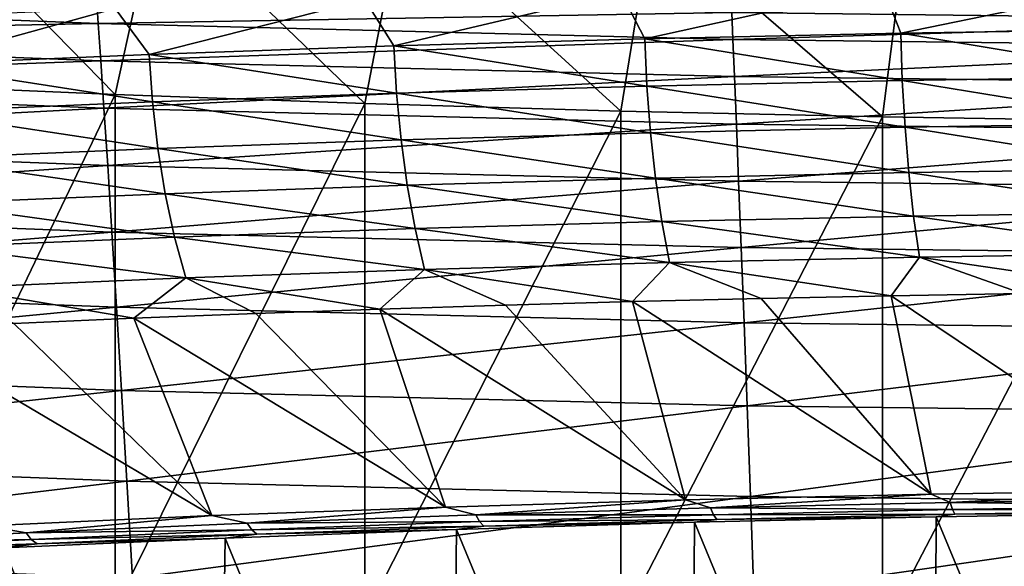
# Model space of a CAD drawing. Units: millimetres. Extents: x -23 to 23, y 0 to 193.
# Drawn here: x -4 to -2, y 109 to 110 of the extents above; entities that cross this region are included whole.
import ezdxf

# ---------------------------------------------------------------- set-up
doc = ezdxf.new("R2010")
doc.units = ezdxf.units.MM
doc.header["$LTSCALE"] = 81.481481
for name, color, linetype in [('1', 7, 'CONTINUOUS'), ('10', 7, 'CONTINUOUS'), ('38', 7, 'CONTINUOUS'), ('39', 7, 'CONTINUOUS'), ('40', 7, 'CONTINUOUS'), ('41', 7, 'CONTINUOUS'), ('42', 7, 'CONTINUOUS'), ('43', 7, 'CONTINUOUS')]:
    doc.layers.add(name, color=color, linetype=linetype)

msp = doc.modelspace()

# ---------------------------------------------------------------- linework, layer by layer
at = {"layer": '1', "linetype": 'Continuous'}
for points in [[(-16.5, 157.5, -17.5), (16.5, 157.5, -17.5), (16.5, 5, -17.5), (-16.5, 157.5, -17.5)], [(-16.5, 5, -17.5), (-16.5, 157.5, -17.5), (16.5, 5, -17.5), (-16.5, 5, -17.5)]]:
    msp.add_3dface(points, dxfattribs=at)
at = {"layer": '10', "linetype": 'Continuous'}
for points in [[(-3.7458, 109.9447, 19.6825), (-3.7502, 110.008, 19.9526), (-5.2403, 110.0032, 19.6825), (-3.7458, 109.9447, 19.6825)], [(-3.7458, 109.9447, 19.6825), (-5.2403, 110.0032, 19.6825), (-5.232, 109.9149, 19.4194), (-3.7458, 109.9447, 19.6825)], [(-2.2516, 109.9702, 19.9526), (-3.7502, 110.008, 19.9526), (-3.7458, 109.9447, 19.6825), (-2.2516, 109.9702, 19.9526)], [(-0.751, 109.9519, 19.9526), (-0.7516, 109.9898, 20.2273), (-2.2516, 109.9702, 19.9526), (-0.751, 109.9519, 19.9526)], [(-2.249, 109.9069, 19.6825), (-2.2516, 109.9702, 19.9526), (-3.7458, 109.9447, 19.6825), (-2.249, 109.9069, 19.6825)], [(-0.751, 109.9519, 19.9526), (-2.2516, 109.9702, 19.9526), (-2.249, 109.9069, 19.6825), (-0.751, 109.9519, 19.9526)], [(-0.7501, 109.8887, 19.6825), (-0.751, 109.9519, 19.9526), (-2.249, 109.9069, 19.6825), (-0.7501, 109.8887, 19.6825)], [(-3.7398, 109.8566, 19.4194), (-3.7458, 109.9447, 19.6825), (-5.232, 109.9149, 19.4194), (-3.7398, 109.8566, 19.4194)], [(-2.249, 109.9069, 19.6825), (-3.7458, 109.9447, 19.6825), (-3.7398, 109.8566, 19.4194), (-2.249, 109.9069, 19.6825)], [(-3.7398, 109.8566, 19.4194), (-5.232, 109.9149, 19.4194), (-5.2218, 109.8025, 19.1655), (-3.7398, 109.8566, 19.4194)], [(-2.2453, 109.819, 19.4194), (-2.249, 109.9069, 19.6825), (-3.7398, 109.8566, 19.4194), (-2.2453, 109.819, 19.4194)], [(-0.7501, 109.8887, 19.6825), (-2.249, 109.9069, 19.6825), (-2.2453, 109.819, 19.4194), (-0.7501, 109.8887, 19.6825)], [(-0.7488, 109.8008, 19.4194), (-0.7501, 109.8887, 19.6825), (-2.2453, 109.819, 19.4194), (-0.7488, 109.8008, 19.4194)], [(-3.7323, 109.7445, 19.1655), (-3.7398, 109.8566, 19.4194), (-5.2218, 109.8025, 19.1655), (-3.7323, 109.7445, 19.1655)], [(-2.2453, 109.819, 19.4194), (-3.7398, 109.8566, 19.4194), (-3.7323, 109.7445, 19.1655), (-2.2453, 109.819, 19.4194)], [(-2.2407, 109.7071, 19.1655), (-2.2453, 109.819, 19.4194), (-3.7323, 109.7445, 19.1655), (-2.2407, 109.7071, 19.1655)], [(-0.7488, 109.8008, 19.4194), (-2.2453, 109.819, 19.4194), (-2.2407, 109.7071, 19.1655), (-0.7488, 109.8008, 19.4194)], [(-3.7323, 109.7445, 19.1655), (-5.2218, 109.8025, 19.1655), (-5.2097, 109.6671, 18.9231), (-3.7323, 109.7445, 19.1655)], [(-0.7473, 109.6891, 19.1655), (-0.7488, 109.8008, 19.4194), (-2.2407, 109.7071, 19.1655), (-0.7473, 109.6891, 19.1655)], [(-3.7235, 109.6094, 18.9231), (-3.7323, 109.7445, 19.1655), (-5.2097, 109.6671, 18.9231), (-3.7235, 109.6094, 18.9231)], [(-2.2407, 109.7071, 19.1655), (-3.7323, 109.7445, 19.1655), (-3.7235, 109.6094, 18.9231), (-2.2407, 109.7071, 19.1655)], [(-2.2354, 109.5723, 18.9231), (-2.2407, 109.7071, 19.1655), (-3.7235, 109.6094, 18.9231), (-2.2354, 109.5723, 18.9231)], [(-0.7473, 109.6891, 19.1655), (-2.2407, 109.7071, 19.1655), (-2.2354, 109.5723, 18.9231), (-0.7473, 109.6891, 19.1655)], [(-0.7455, 109.5543, 18.9231), (-0.7473, 109.6891, 19.1655), (-2.2354, 109.5723, 18.9231), (-0.7455, 109.5543, 18.9231)], [(-3.7235, 109.6094, 18.9231), (-5.2097, 109.6671, 18.9231), (-5.1959, 109.5097, 18.6941), (-3.7235, 109.6094, 18.9231)], [(-3.7136, 109.4525, 18.6941), (-3.7235, 109.6094, 18.9231), (-5.1959, 109.5097, 18.6941), (-3.7136, 109.4525, 18.6941)], [(-2.2354, 109.5723, 18.9231), (-3.7235, 109.6094, 18.9231), (-3.7136, 109.4525, 18.6941), (-2.2354, 109.5723, 18.9231)], [(-2.2293, 109.4156, 18.6941), (-2.2354, 109.5723, 18.9231), (-3.7136, 109.4525, 18.6941), (-2.2293, 109.4156, 18.6941)], [(-0.7455, 109.5543, 18.9231), (-2.2354, 109.5723, 18.9231), (-2.2293, 109.4156, 18.6941), (-0.7455, 109.5543, 18.9231)], [(-0.7435, 109.3977, 18.6941), (-0.7455, 109.5543, 18.9231), (-2.2293, 109.4156, 18.6941), (-0.7435, 109.3977, 18.6941)], [(-3.7136, 109.4525, 18.6941), (-5.1959, 109.5097, 18.6941), (-5.1808, 109.3318, 18.4806), (-3.7136, 109.4525, 18.6941)], [(-3.7025, 109.275, 18.4806), (-3.7136, 109.4525, 18.6941), (-5.1808, 109.3318, 18.4806), (-3.7025, 109.275, 18.4806)], [(-2.2293, 109.4156, 18.6941), (-3.7136, 109.4525, 18.6941), (-3.7025, 109.275, 18.4806), (-2.2293, 109.4156, 18.6941)], [(-2.2226, 109.2384, 18.4806), (-2.2293, 109.4156, 18.6941), (-3.7025, 109.275, 18.4806), (-2.2226, 109.2384, 18.4806)], [(-0.7435, 109.3977, 18.6941), (-2.2293, 109.4156, 18.6941), (-2.2226, 109.2384, 18.4806), (-0.7435, 109.3977, 18.6941)], [(-0.7412, 109.2207, 18.4806), (-0.7435, 109.3977, 18.6941), (-2.2226, 109.2384, 18.4806), (-0.7412, 109.2207, 18.4806)], [(-3.7025, 109.275, 18.4806), (-5.1808, 109.3318, 18.4806), (-5.1645, 109.1349, 18.2843), (-3.7025, 109.275, 18.4806)], [(-3.6906, 109.0786, 18.2843), (-3.7025, 109.275, 18.4806), (-5.1645, 109.1349, 18.2843), (-3.6906, 109.0786, 18.2843)], [(-2.2226, 109.2384, 18.4806), (-3.7025, 109.275, 18.4806), (-3.6906, 109.0786, 18.2843), (-2.2226, 109.2384, 18.4806)], [(-2.2153, 109.0422, 18.2843), (-2.2226, 109.2384, 18.4806), (-3.6906, 109.0786, 18.2843), (-2.2153, 109.0422, 18.2843)], [(-0.7412, 109.2207, 18.4806), (-2.2226, 109.2384, 18.4806), (-2.2153, 109.0422, 18.2843), (-0.7412, 109.2207, 18.4806)], [(-0.7387, 109.0247, 18.2843), (-0.7412, 109.2207, 18.4806), (-2.2153, 109.0422, 18.2843), (-0.7387, 109.0247, 18.2843)], [(-3.6906, 109.0786, 18.2843), (-5.1645, 109.1349, 18.2843), (-5.1472, 108.9206, 18.107), (-3.6906, 109.0786, 18.2843)], [(-3.6781, 108.8648, 18.107), (-3.6906, 109.0786, 18.2843), (-5.1472, 108.9206, 18.107), (-3.6781, 108.8648, 18.107)], [(-2.2153, 109.0422, 18.2843), (-3.6906, 109.0786, 18.2843), (-3.6781, 108.8648, 18.107), (-2.2153, 109.0422, 18.2843)], [(-2.2076, 108.8288, 18.107), (-2.2153, 109.0422, 18.2843), (-3.6781, 108.8648, 18.107), (-2.2076, 108.8288, 18.107)], [(-0.7387, 109.0247, 18.2843), (-2.2153, 109.0422, 18.2843), (-2.2076, 108.8288, 18.107), (-0.7387, 109.0247, 18.2843)], [(-0.7361, 108.8114, 18.107), (-0.7387, 109.0247, 18.2843), (-2.2076, 108.8288, 18.107), (-0.7361, 108.8114, 18.107)], [(-3.6781, 108.8648, 18.107), (-5.1472, 108.9206, 18.107), (-5.1293, 108.6908, 17.9501), (-3.6781, 108.8648, 18.107)], [(-3.665, 108.6355, 17.9501), (-3.6781, 108.8648, 18.107), (-5.1293, 108.6908, 17.9501), (-3.665, 108.6355, 17.9501)], [(-2.2076, 108.8288, 18.107), (-3.6781, 108.8648, 18.107), (-3.665, 108.6355, 17.9501), (-2.2076, 108.8288, 18.107)], [(-2.1996, 108.5998, 17.9501), (-2.2076, 108.8288, 18.107), (-3.665, 108.6355, 17.9501), (-2.1996, 108.5998, 17.9501)], [(-0.7361, 108.8114, 18.107), (-2.2076, 108.8288, 18.107), (-2.1996, 108.5998, 17.9501), (-0.7361, 108.8114, 18.107)], [(-0.7334, 108.5826, 17.9501), (-0.7361, 108.8114, 18.107), (-2.1996, 108.5998, 17.9501), (-0.7334, 108.5826, 17.9501)], [(-3.665, 108.6355, 17.9501), (-5.1293, 108.6908, 17.9501), (-5.1109, 108.4474, 17.815), (-3.665, 108.6355, 17.9501)]]:
    msp.add_3dface(points, dxfattribs=at)
at = {"layer": '38', "linetype": 'Continuous'}
for points in [[(-1.8758, 109.3021, 123.3122), (-2.1821, 109.2957, 123.2384), (-1.7816, 108.8337, 122.9288), (-1.8758, 109.3021, 123.3122)], [(-1.567, 109.3076, 123.3749), (-1.8758, 109.3021, 123.3122), (-1.193, 108.8432, 123.0371), (-1.567, 109.3076, 123.3749)], [(-1.193, 108.8432, 123.0371), (-1.8758, 109.3021, 123.3122), (-1.7816, 108.8337, 122.9288), (-1.193, 108.8432, 123.0371)], [(-2.7855, 109.2798, 123.0575), (-3.0819, 109.2705, 122.9508), (-2.3607, 108.8205, 122.778), (-2.7855, 109.2798, 123.0575)], [(-2.4855, 109.2882, 123.1535), (-2.7855, 109.2798, 123.0575), (-2.3607, 108.8205, 122.778), (-2.4855, 109.2882, 123.1535)], [(-2.1821, 109.2957, 123.2384), (-2.4855, 109.2882, 123.1535), (-1.7816, 108.8337, 122.9288), (-2.1821, 109.2957, 123.2384)], [(-1.7816, 108.8337, 122.9288), (-2.4855, 109.2882, 123.1535), (-2.3607, 108.8205, 122.778), (-1.7816, 108.8337, 122.9288)], [(-3.3741, 109.2602, 122.8333), (-3.6618, 109.249, 122.7053), (-2.9271, 108.8037, 122.5855), (-3.3741, 109.2602, 122.8333)], [(-3.0819, 109.2705, 122.9508), (-3.3741, 109.2602, 122.8333), (-2.9271, 108.8037, 122.5855), (-3.0819, 109.2705, 122.9508)], [(-2.3607, 108.8205, 122.778), (-3.0819, 109.2705, 122.9508), (-2.9271, 108.8037, 122.5855), (-2.3607, 108.8205, 122.778)], [(-3.9447, 109.2369, 122.5668), (-4.2223, 109.2239, 122.4182), (-3.478, 108.7833, 122.3523), (-3.9447, 109.2369, 122.5668)], [(-3.6618, 109.249, 122.7053), (-3.9447, 109.2369, 122.5668), (-3.478, 108.7833, 122.3523), (-3.6618, 109.249, 122.7053)], [(-2.9271, 108.8037, 122.5855), (-3.6618, 109.249, 122.7053), (-3.478, 108.7833, 122.3523), (-2.9271, 108.8037, 122.5855)], [(-3.478, 108.7833, 122.3523), (-4.2223, 109.2239, 122.4182), (-4.0103, 108.7594, 122.0797), (-3.478, 108.7833, 122.3523)]]:
    msp.add_3dface(points, dxfattribs=at)
at = {"layer": '39', "linetype": 'Continuous'}
for points in [[(-1.8961, 110.0323, 123.5449), (-2.5131, 110.0186, 123.3881), (-2.457, 109.9084, 123.4075), (-1.8961, 110.0323, 123.5449)], [(-1.8533, 109.9215, 123.5575), (-1.8961, 110.0323, 123.5449), (-2.457, 109.9084, 123.4075), (-1.8533, 109.9215, 123.5575)], [(-1.2694, 110.0421, 123.6576), (-1.8961, 110.0323, 123.5449), (-1.8533, 109.9215, 123.5575), (-1.2694, 110.0421, 123.6576)], [(-1.2406, 109.931, 123.6651), (-1.2694, 110.0421, 123.6576), (-1.8533, 109.9215, 123.5575), (-1.2406, 109.931, 123.6651)], [(-3.1172, 110.001, 123.1877), (-3.7055, 109.9798, 122.945), (-3.6256, 109.8714, 122.9838), (-3.1172, 110.001, 123.1877)], [(-3.0487, 109.8917, 123.216), (-3.1172, 110.001, 123.1877), (-3.6256, 109.8714, 122.9838), (-3.0487, 109.8917, 123.216)], [(-2.5131, 110.0186, 123.3881), (-3.1172, 110.001, 123.1877), (-3.0487, 109.8917, 123.216), (-2.5131, 110.0186, 123.3881)], [(-2.457, 109.9084, 123.4075), (-2.5131, 110.0186, 123.3881), (-3.0487, 109.8917, 123.216), (-2.457, 109.9084, 123.4075)], [(-3.7055, 109.9798, 122.945), (-4.2749, 109.955, 122.6611), (-4.1848, 109.8476, 122.7121), (-3.7055, 109.9798, 122.945)], [(-3.6256, 109.8714, 122.9838), (-3.7055, 109.9798, 122.945), (-4.1848, 109.8476, 122.7121), (-3.6256, 109.8714, 122.9838)], [(-1.2406, 109.931, 123.6651), (-1.8533, 109.9215, 123.5575), (-1.2379, 109.8191, 123.6562), (-1.2406, 109.931, 123.6651)], [(-2.457, 109.9084, 123.4075), (-3.0487, 109.8917, 123.216), (-2.4518, 109.7966, 123.3992), (-2.457, 109.9084, 123.4075)], [(-1.8533, 109.9215, 123.5575), (-2.457, 109.9084, 123.4075), (-1.8494, 109.8097, 123.5488), (-1.8533, 109.9215, 123.5575)], [(-1.8494, 109.8097, 123.5488), (-2.457, 109.9084, 123.4075), (-2.4518, 109.7966, 123.3992), (-1.8494, 109.8097, 123.5488)], [(-1.2379, 109.8191, 123.6562), (-1.8533, 109.9215, 123.5575), (-1.8494, 109.8097, 123.5488), (-1.2379, 109.8191, 123.6562)], [(-3.0487, 109.8917, 123.216), (-3.6256, 109.8714, 122.9838), (-3.0423, 109.7799, 123.2081), (-3.0487, 109.8917, 123.216)], [(-2.4518, 109.7966, 123.3992), (-3.0487, 109.8917, 123.216), (-3.0423, 109.7799, 123.2081), (-2.4518, 109.7966, 123.3992)], [(-3.6256, 109.8714, 122.9838), (-4.1848, 109.8476, 122.7121), (-3.6179, 109.7596, 122.9764), (-3.6256, 109.8714, 122.9838)], [(-3.0423, 109.7799, 123.2081), (-3.6256, 109.8714, 122.9838), (-3.6179, 109.7596, 122.9764), (-3.0423, 109.7799, 123.2081)], [(-3.6179, 109.7596, 122.9764), (-4.1848, 109.8476, 122.7121), (-4.176, 109.7359, 122.7053), (-3.6179, 109.7596, 122.9764)], [(-1.2379, 109.8191, 123.6562), (-1.8494, 109.8097, 123.5488), (-1.2336, 109.7089, 123.635), (-1.2379, 109.8191, 123.6562)], [(-2.4518, 109.7966, 123.3992), (-3.0423, 109.7799, 123.2081), (-2.4432, 109.6865, 123.3789), (-2.4518, 109.7966, 123.3992)], [(-1.8494, 109.8097, 123.5488), (-2.4518, 109.7966, 123.3992), (-1.8429, 109.6996, 123.528), (-1.8494, 109.8097, 123.5488)], [(-1.8429, 109.6996, 123.528), (-2.4518, 109.7966, 123.3992), (-2.4432, 109.6865, 123.3789), (-1.8429, 109.6996, 123.528)], [(-1.2336, 109.7089, 123.635), (-1.8494, 109.8097, 123.5488), (-1.8429, 109.6996, 123.528), (-1.2336, 109.7089, 123.635)], [(-3.0423, 109.7799, 123.2081), (-3.6179, 109.7596, 122.9764), (-3.0317, 109.6699, 123.1884), (-3.0423, 109.7799, 123.2081)], [(-2.4432, 109.6865, 123.3789), (-3.0423, 109.7799, 123.2081), (-3.0317, 109.6699, 123.1884), (-2.4432, 109.6865, 123.3789)], [(-3.6179, 109.7596, 122.9764), (-4.176, 109.7359, 122.7053), (-3.6053, 109.6497, 122.9576), (-3.6179, 109.7596, 122.9764)], [(-3.0317, 109.6699, 123.1884), (-3.6179, 109.7596, 122.9764), (-3.6053, 109.6497, 122.9576), (-3.0317, 109.6699, 123.1884)], [(-3.6053, 109.6497, 122.9576), (-4.176, 109.7359, 122.7053), (-4.1614, 109.626, 122.6874), (-3.6053, 109.6497, 122.9576)], [(-1.8429, 109.6996, 123.528), (-2.4432, 109.6865, 123.3789), (-1.834, 109.5926, 123.4952), (-1.8429, 109.6996, 123.528)], [(-1.2336, 109.7089, 123.635), (-1.8429, 109.6996, 123.528), (-1.2277, 109.6019, 123.6017), (-1.2336, 109.7089, 123.635)], [(-1.2277, 109.6019, 123.6017), (-1.8429, 109.6996, 123.528), (-1.834, 109.5926, 123.4952), (-1.2277, 109.6019, 123.6017)], [(-2.4432, 109.6865, 123.3789), (-3.0317, 109.6699, 123.1884), (-2.4314, 109.5796, 123.3468), (-2.4432, 109.6865, 123.3789)], [(-1.834, 109.5926, 123.4952), (-2.4432, 109.6865, 123.3789), (-2.4314, 109.5796, 123.3468), (-1.834, 109.5926, 123.4952)], [(-3.6053, 109.6497, 122.9576), (-4.1614, 109.626, 122.6874), (-3.5879, 109.5429, 122.9275), (-3.6053, 109.6497, 122.9576)], [(-3.0317, 109.6699, 123.1884), (-3.6053, 109.6497, 122.9576), (-3.017, 109.563, 123.1573), (-3.0317, 109.6699, 123.1884)], [(-3.017, 109.563, 123.1573), (-3.6053, 109.6497, 122.9576), (-3.5879, 109.5429, 122.9275), (-3.017, 109.563, 123.1573)], [(-2.4314, 109.5796, 123.3468), (-3.0317, 109.6699, 123.1884), (-3.017, 109.563, 123.1573), (-2.4314, 109.5796, 123.3468)], [(-3.5879, 109.5429, 122.9275), (-4.1614, 109.626, 122.6874), (-4.1412, 109.5194, 122.6586), (-3.5879, 109.5429, 122.9275)], [(-1.2277, 109.6019, 123.6017), (-1.834, 109.5926, 123.4952), (-1.2201, 109.4993, 123.5567), (-1.2277, 109.6019, 123.6017)], [(-2.4314, 109.5796, 123.3468), (-3.017, 109.563, 123.1573), (-2.4165, 109.4772, 123.3034), (-2.4314, 109.5796, 123.3468)], [(-1.834, 109.5926, 123.4952), (-2.4314, 109.5796, 123.3468), (-1.8227, 109.4901, 123.4509), (-1.834, 109.5926, 123.4952)], [(-1.8227, 109.4901, 123.4509), (-2.4314, 109.5796, 123.3468), (-2.4165, 109.4772, 123.3034), (-1.8227, 109.4901, 123.4509)], [(-1.2201, 109.4993, 123.5567), (-1.834, 109.5926, 123.4952), (-1.8227, 109.4901, 123.4509), (-1.2201, 109.4993, 123.5567)], [(-3.017, 109.563, 123.1573), (-3.5879, 109.5429, 122.9275), (-2.9984, 109.4607, 123.115), (-3.017, 109.563, 123.1573)], [(-2.4165, 109.4772, 123.3034), (-3.017, 109.563, 123.1573), (-2.9984, 109.4607, 123.115), (-2.4165, 109.4772, 123.3034)], [(-3.5879, 109.5429, 122.9275), (-4.1412, 109.5194, 122.6586), (-3.5658, 109.4407, 122.8867), (-3.5879, 109.5429, 122.9275)], [(-2.9984, 109.4607, 123.115), (-3.5879, 109.5429, 122.9275), (-3.5658, 109.4407, 122.8867), (-2.9984, 109.4607, 123.115)], [(-3.5658, 109.4407, 122.8867), (-4.1412, 109.5194, 122.6586), (-4.1158, 109.4173, 122.6195), (-3.5658, 109.4407, 122.8867)], [(-1.8227, 109.4901, 123.4509), (-2.4165, 109.4772, 123.3034), (-1.8092, 109.3933, 123.3956), (-1.8227, 109.4901, 123.4509)], [(-1.2201, 109.4993, 123.5567), (-1.8227, 109.4901, 123.4509), (-1.2111, 109.4025, 123.5006), (-1.2201, 109.4993, 123.5567)], [(-1.2111, 109.4025, 123.5006), (-1.8227, 109.4901, 123.4509), (-1.8092, 109.3933, 123.3956), (-1.2111, 109.4025, 123.5006)], [(-2.4165, 109.4772, 123.3034), (-2.9984, 109.4607, 123.115), (-2.3985, 109.3805, 123.2492), (-2.4165, 109.4772, 123.3034)], [(-1.8092, 109.3933, 123.3956), (-2.4165, 109.4772, 123.3034), (-2.3985, 109.3805, 123.2492), (-1.8092, 109.3933, 123.3956)], [(-3.5658, 109.4407, 122.8867), (-4.1158, 109.4173, 122.6195), (-3.5394, 109.3443, 122.8356), (-3.5658, 109.4407, 122.8867)], [(-2.9984, 109.4607, 123.115), (-3.5658, 109.4407, 122.8867), (-2.9762, 109.3642, 123.0622), (-2.9984, 109.4607, 123.115)], [(-2.9762, 109.3642, 123.0622), (-3.5658, 109.4407, 122.8867), (-3.5394, 109.3443, 122.8356), (-2.9762, 109.3642, 123.0622)], [(-2.3985, 109.3805, 123.2492), (-2.9984, 109.4607, 123.115), (-2.9762, 109.3642, 123.0622), (-2.3985, 109.3805, 123.2492)], [(-3.5394, 109.3443, 122.8356), (-4.1158, 109.4173, 122.6195), (-4.0853, 109.3211, 122.5703), (-3.5394, 109.3443, 122.8356)], [(-1.8758, 109.3021, 123.3122), (-1.8092, 109.3933, 123.3956), (-2.3985, 109.3805, 123.2492), (-1.8758, 109.3021, 123.3122)], [(-1.8758, 109.3021, 123.3122), (-1.567, 109.3076, 123.3749), (-1.8092, 109.3933, 123.3956), (-1.8758, 109.3021, 123.3122)], [(-1.2561, 109.3121, 123.4263), (-1.2111, 109.4025, 123.5006), (-1.8092, 109.3933, 123.3956), (-1.2561, 109.3121, 123.4263)], [(-1.567, 109.3076, 123.3749), (-1.2561, 109.3121, 123.4263), (-1.8092, 109.3933, 123.3956), (-1.567, 109.3076, 123.3749)], [(-2.4855, 109.2882, 123.1535), (-2.3985, 109.3805, 123.2492), (-2.9762, 109.3642, 123.0622), (-2.4855, 109.2882, 123.1535)], [(-2.4855, 109.2882, 123.1535), (-2.1821, 109.2957, 123.2384), (-2.3985, 109.3805, 123.2492), (-2.4855, 109.2882, 123.1535)], [(-2.1821, 109.2957, 123.2384), (-1.8758, 109.3021, 123.3122), (-2.3985, 109.3805, 123.2492), (-2.1821, 109.2957, 123.2384)], [(-3.0819, 109.2705, 122.9508), (-2.9762, 109.3642, 123.0622), (-3.5394, 109.3443, 122.8356), (-3.0819, 109.2705, 122.9508)], [(-3.0819, 109.2705, 122.9508), (-2.7855, 109.2798, 123.0575), (-2.9762, 109.3642, 123.0622), (-3.0819, 109.2705, 122.9508)], [(-2.7855, 109.2798, 123.0575), (-2.4855, 109.2882, 123.1535), (-2.9762, 109.3642, 123.0622), (-2.7855, 109.2798, 123.0575)], [(-3.6618, 109.249, 122.7053), (-3.5394, 109.3443, 122.8356), (-4.0853, 109.3211, 122.5703), (-3.6618, 109.249, 122.7053)], [(-3.6618, 109.249, 122.7053), (-3.3741, 109.2602, 122.8333), (-3.5394, 109.3443, 122.8356), (-3.6618, 109.249, 122.7053)], [(-3.3741, 109.2602, 122.8333), (-3.0819, 109.2705, 122.9508), (-3.5394, 109.3443, 122.8356), (-3.3741, 109.2602, 122.8333)], [(-3.9447, 109.2369, 122.5668), (-3.6618, 109.249, 122.7053), (-4.0853, 109.3211, 122.5703), (-3.9447, 109.2369, 122.5668)]]:
    msp.add_3dface(points, dxfattribs=at)
at = {"layer": '40', "linetype": 'Continuous'}
for points in [[(-3.7055, 109.7766, 106.6729), (-4.2749, 108.5903, 107.0628), (-4.2749, 109.8014, 106.9569), (-3.7055, 109.7766, 106.6729)], [(-3.7055, 108.5654, 106.7789), (-4.2749, 108.5903, 107.0628), (-3.7055, 109.7766, 106.6729), (-3.7055, 108.5654, 106.7789)], [(-3.1172, 109.7554, 106.4302), (-3.7055, 108.5654, 106.7789), (-3.7055, 109.7766, 106.6729), (-3.1172, 109.7554, 106.4302)], [(-3.1172, 108.5442, 106.5362), (-3.7055, 108.5654, 106.7789), (-3.1172, 109.7554, 106.4302), (-3.1172, 108.5442, 106.5362)], [(-2.5131, 109.7378, 106.2299), (-3.1172, 108.5442, 106.5362), (-3.1172, 109.7554, 106.4302), (-2.5131, 109.7378, 106.2299)], [(-2.5131, 108.5267, 106.3358), (-3.1172, 108.5442, 106.5362), (-2.5131, 109.7378, 106.2299), (-2.5131, 108.5267, 106.3358)], [(-1.8961, 109.7241, 106.073), (-2.5131, 108.5267, 106.3358), (-2.5131, 109.7378, 106.2299), (-1.8961, 109.7241, 106.073)], [(-1.8961, 108.513, 106.179), (-2.5131, 108.5267, 106.3358), (-1.8961, 109.7241, 106.073), (-1.8961, 108.513, 106.179)], [(-1.2694, 109.7143, 105.9604), (-1.8961, 108.513, 106.179), (-1.8961, 109.7241, 106.073), (-1.2694, 109.7143, 105.9604)], [(-1.2694, 108.5031, 106.0663), (-1.8961, 108.513, 106.179), (-1.2694, 109.7143, 105.9604), (-1.2694, 108.5031, 106.0663)]]:
    msp.add_3dface(points, dxfattribs=at)
at = {"layer": '41', "linetype": 'Continuous'}
for points in [[(-1.7699, 108.7807, 122.8268), (-1.194, 107.3958, 106.9967), (-1.191, 108.7901, 122.9336), (-1.7699, 108.7807, 122.8268)], [(-2.9009, 108.7509, 122.4855), (-2.3488, 107.4184, 107.2557), (-2.3394, 108.7677, 122.6777), (-2.9009, 108.7509, 122.4855)], [(-2.3488, 107.4184, 107.2557), (-1.7756, 107.4052, 107.1046), (-2.3394, 108.7677, 122.6777), (-2.3488, 107.4184, 107.2557)], [(-2.3394, 108.7677, 122.6777), (-1.7756, 107.4052, 107.1046), (-1.7699, 108.7807, 122.8268), (-2.3394, 108.7677, 122.6777)], [(-1.7756, 107.4052, 107.1046), (-1.194, 107.3958, 106.9967), (-1.7699, 108.7807, 122.8268), (-1.7756, 107.4052, 107.1046)], [(-3.4463, 108.7306, 122.2539), (-2.915, 107.4355, 107.4504), (-2.9009, 108.7509, 122.4855), (-3.4463, 108.7306, 122.2539)], [(-2.915, 107.4355, 107.4504), (-2.3488, 107.4184, 107.2557), (-2.9009, 108.7509, 122.4855), (-2.915, 107.4355, 107.4504)], [(-3.9685, 108.7071, 121.9855), (-3.4654, 107.456, 107.6855), (-3.4463, 108.7306, 122.2539), (-3.9685, 108.7071, 121.9855)], [(-3.4654, 107.456, 107.6855), (-2.915, 107.4355, 107.4504), (-3.4463, 108.7306, 122.2539), (-3.4654, 107.456, 107.6855)], [(-3.9918, 107.4799, 107.958), (-3.4654, 107.456, 107.6855), (-3.9685, 108.7071, 121.9855), (-3.9918, 107.4799, 107.958)]]:
    msp.add_3dface(points, dxfattribs=at)
at = {"layer": '42', "linetype": 'Continuous'}
for points in [[(-1.193, 108.8432, 123.0371), (-1.7816, 108.8337, 122.9288), (-1.7369, 108.814, 122.917), (-1.193, 108.8432, 123.0371)], [(-1.193, 108.8432, 123.0371), (-1.7369, 108.814, 122.917), (-1.1629, 108.823, 123.0202), (-1.193, 108.8432, 123.0371)], [(-2.3607, 108.8205, 122.778), (-2.9271, 108.8037, 122.5855), (-2.8555, 108.7854, 122.5898), (-2.3607, 108.8205, 122.778)], [(-2.3607, 108.8205, 122.778), (-2.8555, 108.7854, 122.5898), (-2.3021, 108.8014, 122.7733), (-2.3607, 108.8205, 122.778)], [(-1.7816, 108.8337, 122.9288), (-2.3607, 108.8205, 122.778), (-2.3021, 108.8014, 122.7733), (-1.7816, 108.8337, 122.9288)], [(-1.7816, 108.8337, 122.9288), (-2.3021, 108.8014, 122.7733), (-1.7369, 108.814, 122.917), (-1.7816, 108.8337, 122.9288)], [(-2.3021, 108.8014, 122.7733), (-1.7314, 108.798, 122.893), (-1.7369, 108.814, 122.917), (-2.3021, 108.8014, 122.7733)], [(-1.7369, 108.814, 122.917), (-1.1592, 108.807, 122.9958), (-1.1629, 108.823, 123.0202), (-1.7369, 108.814, 122.917)], [(-1.7314, 108.798, 122.893), (-1.1592, 108.807, 122.9958), (-1.7369, 108.814, 122.917), (-1.7314, 108.798, 122.893)], [(-2.9271, 108.8037, 122.5855), (-3.478, 108.7833, 122.3523), (-3.3944, 108.7659, 122.3675), (-2.9271, 108.8037, 122.5855)], [(-2.9271, 108.8037, 122.5855), (-3.3944, 108.7659, 122.3675), (-2.8555, 108.7854, 122.5898), (-2.9271, 108.8037, 122.5855)], [(-2.8555, 108.7854, 122.5898), (-2.2948, 108.7854, 122.7497), (-2.3021, 108.8014, 122.7733), (-2.8555, 108.7854, 122.5898)], [(-2.2948, 108.7854, 122.7497), (-1.7314, 108.798, 122.893), (-2.3021, 108.8014, 122.7733), (-2.2948, 108.7854, 122.7497)], [(-2.2948, 108.7854, 122.7497), (-1.7254, 108.7871, 122.8663), (-1.7314, 108.798, 122.893), (-2.2948, 108.7854, 122.7497)], [(-1.7699, 108.7807, 122.8268), (-1.191, 108.7901, 122.9336), (-1.7254, 108.7871, 122.8663), (-1.7699, 108.7807, 122.8268)], [(-1.7314, 108.798, 122.893), (-1.1552, 108.796, 122.9688), (-1.1592, 108.807, 122.9958), (-1.7314, 108.798, 122.893)], [(-1.7254, 108.7871, 122.8663), (-1.1552, 108.796, 122.9688), (-1.7314, 108.798, 122.893), (-1.7254, 108.7871, 122.8663)], [(-1.7254, 108.7871, 122.8663), (-1.191, 108.7901, 122.9336), (-1.1552, 108.796, 122.9688), (-1.7254, 108.7871, 122.8663)], [(-3.478, 108.7833, 122.3523), (-4.0103, 108.7594, 122.0797), (-3.916, 108.7431, 122.1074), (-3.478, 108.7833, 122.3523)], [(-3.478, 108.7833, 122.3523), (-3.916, 108.7431, 122.1074), (-3.3944, 108.7659, 122.3675), (-3.478, 108.7833, 122.3523)], [(-3.916, 108.7431, 122.1074), (-3.3837, 108.75, 122.3451), (-3.3944, 108.7659, 122.3675), (-3.916, 108.7431, 122.1074)], [(-3.3944, 108.7659, 122.3675), (-2.8465, 108.7694, 122.5668), (-2.8555, 108.7854, 122.5898), (-3.3944, 108.7659, 122.3675)], [(-3.3837, 108.75, 122.3451), (-2.8465, 108.7694, 122.5668), (-3.3944, 108.7659, 122.3675), (-3.3837, 108.75, 122.3451)], [(-3.3837, 108.75, 122.3451), (-2.8366, 108.7586, 122.5413), (-2.8465, 108.7694, 122.5668), (-3.3837, 108.75, 122.3451)], [(-2.9009, 108.7509, 122.4855), (-2.3394, 108.7677, 122.6777), (-2.8366, 108.7586, 122.5413), (-2.9009, 108.7509, 122.4855)], [(-2.8465, 108.7694, 122.5668), (-2.2948, 108.7854, 122.7497), (-2.8555, 108.7854, 122.5898), (-2.8465, 108.7694, 122.5668)], [(-2.8465, 108.7694, 122.5668), (-2.2868, 108.7746, 122.7235), (-2.2948, 108.7854, 122.7497), (-2.8465, 108.7694, 122.5668)], [(-2.8366, 108.7586, 122.5413), (-2.2868, 108.7746, 122.7235), (-2.8465, 108.7694, 122.5668), (-2.8366, 108.7586, 122.5413)], [(-2.8366, 108.7586, 122.5413), (-2.3394, 108.7677, 122.6777), (-2.2868, 108.7746, 122.7235), (-2.8366, 108.7586, 122.5413)], [(-2.3394, 108.7677, 122.6777), (-1.7699, 108.7807, 122.8268), (-2.2868, 108.7746, 122.7235), (-2.3394, 108.7677, 122.6777)], [(-2.2868, 108.7746, 122.7235), (-1.7254, 108.7871, 122.8663), (-2.2948, 108.7854, 122.7497), (-2.2868, 108.7746, 122.7235)], [(-2.2868, 108.7746, 122.7235), (-1.7699, 108.7807, 122.8268), (-1.7254, 108.7871, 122.8663), (-2.2868, 108.7746, 122.7235)], [(-4.0103, 108.7594, 122.0797), (-4.4177, 108.7172, 121.8109), (-3.916, 108.7431, 122.1074), (-4.0103, 108.7594, 122.0797)], [(-4.4177, 108.7172, 121.8109), (-3.9036, 108.7273, 122.0859), (-3.916, 108.7431, 122.1074), (-4.4177, 108.7172, 121.8109)], [(-3.9036, 108.7273, 122.0859), (-3.3837, 108.75, 122.3451), (-3.916, 108.7431, 122.1074), (-3.9036, 108.7273, 122.0859)], [(-3.9036, 108.7273, 122.0859), (-3.372, 108.7393, 122.3204), (-3.3837, 108.75, 122.3451), (-3.9036, 108.7273, 122.0859)], [(-3.4463, 108.7306, 122.2539), (-2.9009, 108.7509, 122.4855), (-3.372, 108.7393, 122.3204), (-3.4463, 108.7306, 122.2539)], [(-3.372, 108.7393, 122.3204), (-2.8366, 108.7586, 122.5413), (-3.3837, 108.75, 122.3451), (-3.372, 108.7393, 122.3204)], [(-3.372, 108.7393, 122.3204), (-2.9009, 108.7509, 122.4855), (-2.8366, 108.7586, 122.5413), (-3.372, 108.7393, 122.3204)], [(-4.4037, 108.7015, 121.7903), (-3.9036, 108.7273, 122.0859), (-4.4177, 108.7172, 121.8109), (-4.4037, 108.7015, 121.7903)], [(-4.4037, 108.7015, 121.7903), (-3.8901, 108.7167, 122.062), (-3.9036, 108.7273, 122.0859), (-4.4037, 108.7015, 121.7903)], [(-3.9685, 108.7071, 121.9855), (-3.4463, 108.7306, 122.2539), (-3.8901, 108.7167, 122.062), (-3.9685, 108.7071, 121.9855)], [(-3.8901, 108.7167, 122.062), (-3.372, 108.7393, 122.3204), (-3.9036, 108.7273, 122.0859), (-3.8901, 108.7167, 122.062)], [(-3.8901, 108.7167, 122.062), (-3.4463, 108.7306, 122.2539), (-3.372, 108.7393, 122.3204), (-3.8901, 108.7167, 122.062)], [(-4.3884, 108.6909, 121.7674), (-3.8901, 108.7167, 122.062), (-4.4037, 108.7015, 121.7903), (-4.3884, 108.6909, 121.7674)], [(-4.3884, 108.6909, 121.7674), (-3.9685, 108.7071, 121.9855), (-3.8901, 108.7167, 122.062), (-4.3884, 108.6909, 121.7674)]]:
    msp.add_3dface(points, dxfattribs=at)
at = {"layer": '43', "linetype": 'Continuous'}
for points in [[(-3.7055, 109.7766, 106.6729), (-4.2749, 109.8014, 106.9569), (-4.1687, 110.2501, 106.2912), (-3.7055, 109.7766, 106.6729)], [(-3.6068, 110.2279, 106.0375), (-3.7055, 109.7766, 106.6729), (-4.1687, 110.2501, 106.2912), (-3.6068, 110.2279, 106.0375)], [(-3.1172, 109.7554, 106.4302), (-3.7055, 109.7766, 106.6729), (-3.6068, 110.2279, 106.0375), (-3.1172, 109.7554, 106.4302)], [(-3.0294, 110.209, 105.8211), (-3.1172, 109.7554, 106.4302), (-3.6068, 110.2279, 106.0375), (-3.0294, 110.209, 105.8211)], [(-2.5131, 109.7378, 106.2299), (-3.1172, 109.7554, 106.4302), (-3.0294, 110.209, 105.8211), (-2.5131, 109.7378, 106.2299)], [(-2.439, 110.1934, 105.6427), (-2.5131, 109.7378, 106.2299), (-3.0294, 110.209, 105.8211), (-2.439, 110.1934, 105.6427)], [(-1.8961, 109.7241, 106.073), (-2.5131, 109.7378, 106.2299), (-2.439, 110.1934, 105.6427), (-1.8961, 109.7241, 106.073)], [(-1.8382, 110.1812, 105.5031), (-1.8961, 109.7241, 106.073), (-2.439, 110.1934, 105.6427), (-1.8382, 110.1812, 105.5031)], [(-1.2694, 109.7143, 105.9604), (-1.8961, 109.7241, 106.073), (-1.8382, 110.1812, 105.5031), (-1.2694, 109.7143, 105.9604)], [(-1.2295, 110.1724, 105.4031), (-1.2694, 109.7143, 105.9604), (-1.8382, 110.1812, 105.5031), (-1.2295, 110.1724, 105.4031)]]:
    msp.add_3dface(points, dxfattribs=at)

doc.saveas('drawing.dxf')
